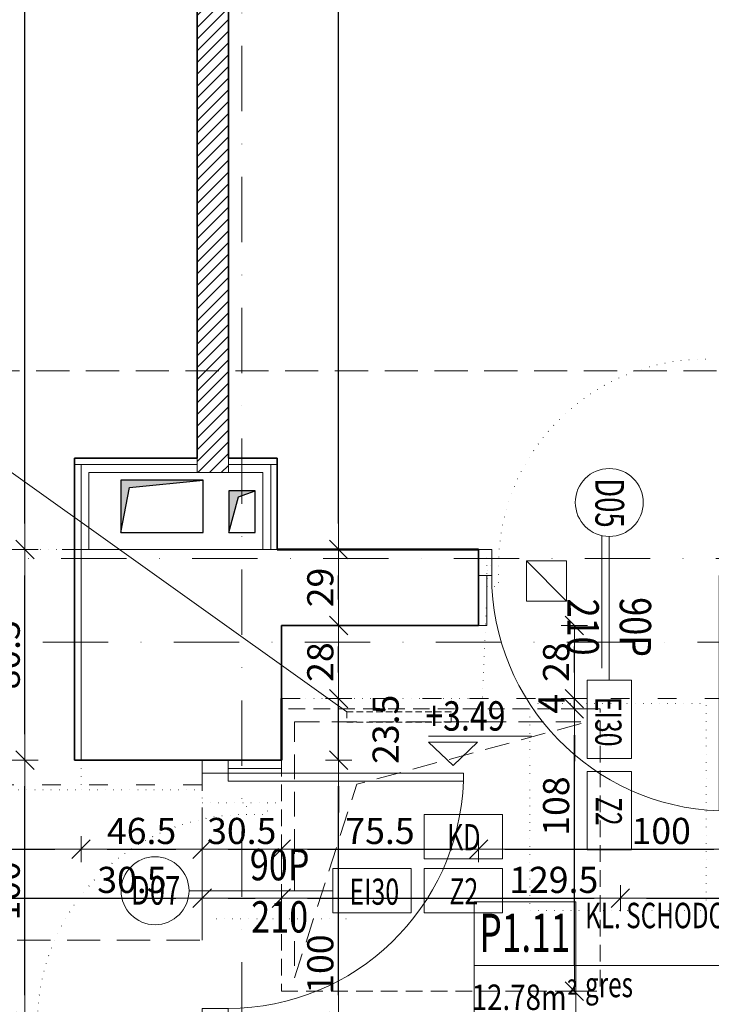
# Model space of a CAD drawing. Units: millimetres. Extents: x -36557 to 27699, y -46113 to 9975.
# Drawn here: x -4456 to -4192, y -23627 to -23250 of the extents above; entities that cross this region are included whole.
import ezdxf
from ezdxf.enums import TextEntityAlignment as Align

# ---------------------------------------------------------------- set-up
doc = ezdxf.new("R2010")
doc.units = ezdxf.units.MM
for name, pattern in [('ACAD_ISO03W100', [30, 12, -18]), ('ACAD_ISO07W100', [3, 0, -3]), ('DASHDOT', [1, 0.5, -0.25, 0, -0.25]), ('DASHED2', [9.525, 6.35, -3.175]), ('HIDDEN', [9.525, 6.35, -3.175]), ('RAYITAS', [0.375, 0.25, -0.125])]:
    doc.linetypes.add(name, pattern=pattern)
doc.layers.get('0').update_dxf_attribs({"lineweight": 13})
for name, color, linetype, lineweight in [('0_stolarka drzwiowa_Nr_Pióra__161', 161, 'Continuous', 13), ('I_kanał went._Nr_Pióra__111', 111, 'Continuous', 13), ('z2A_drzwi', 2, 'Continuous', 13), ('z2A_drzwi_zabezpieczenia', 2, 'Continuous', 13), ('z2A_hatch', 9, 'Continuous', 5), ('z2A_hatch_obrysy', 55, 'Continuous', 0), ('z2A_koty', 3, 'Continuous', 9), ('z2A_opisy', 3, 'Continuous', 9), ('z2A_opisy_pow', 83, 'Continuous', 13), ('z2A_osie', 1, 'DASHDOT', 13), ('z2A_przerywana', 3, 'ACAD_ISO03W100', 18), ('z2A_sc_istniejące', 150, 'Continuous', 50), ('z2A_sc_murowane', 5, 'Continuous', 35), ('z2A_sc_wyburzenie', 141, 'ACAD_ISO07W100', 15), ('z2A_wid_1', 7, 'Continuous', 18), ('z2A_wid_2', 2, 'Continuous', 13), ('z2A_wid_3', 9, 'Continuous', 9), ('z2A_wymiary_wewn', 11, 'Continuous', 9)]:
    doc.layers.add(name, color=color, linetype=linetype, lineweight=lineweight)
doc.layers.add('_S_WENT_PION', color=71, linetype='Continuous')
doc.styles.add('APLUS_area', font='isocpeur.ttf', dxfattribs={"height": 20})
doc.styles.add('APLUS_cota', font='isocp.shx', dxfattribs={"width": 0.6})
doc.styles.add('SIMPLEX', font='simplex.shx', dxfattribs={"width": 0.8, "height": 25})
doc.styles.add('TE', font='SIMPLEX.shx', dxfattribs={"width": 0.7})
doc.styles.add('WYMIAROWY', font='romans.shx', dxfattribs={"width": 0.5, "height": 8})
doc.dimstyles.new('z2a_50', dxfattribs={"dimtxt": 10, "dimasz": 10, "dimexe": 0, "dimexo": 100, "dimgap": 2, "dimtad": 1, "dimdec": 1, "dimrnd": 0.5, "dimdsep": 46, "dimtxsty": 'TE', "dimblk1": 'KRESKA', "dimblk2": 'KRESKA', "dimsah": 1, "dimcen": 0.1, "dimdle": 4, "dimse1": 1, "dimse2": 1, "dimclrd": 256, "dimclrt": 2, "dimadec": 0, "dimazin": 0, "dimtfac": 1, "dimtdec": 1, "dimtmove": 2, "dimatfit": 3, "dimldrblk": 'KRESKA', "dimfxl": 0, "dimtvp": 5.6, "dimtolj": 1, "dimtzin": 0, "dimarcsym": 0})

# ---------------------------------------------------------------- blocks, each defined once
blk = doc.blocks.new('D90P_EI')
at = {"color": 1, "ltscale": 0.5}
blk.add_line((-5, 50), (50, 50), dxfattribs=at)
at = {"ltscale": 0.5}
for points in [[(0, 95), (0, 100), (10, 100), (10, 95), (0, 95)], [(0, 0), (0, 5), (10, 5), (10, 0), (0, 0)]]:
    blk.add_lwpolyline(points, close=True, dxfattribs=at)
blk.add_lwpolyline([(10, 95), (100, 95), (100, 92), (10, 92), (10, 95)])
at = {"color": 1, "ltscale": 0.5}
blk.add_lwpolyline([(80, 41.5), (50, 41.5), (50, 58.5), (80, 58.5), (80, 41.5)], dxfattribs=at)
blk.add_circle((-18, 50), 13, dxfattribs=at)
blk.add_arc((9.96, 95.09), 90.09, 270.0238, 358.0341, dxfattribs=at)
at = {"color": 4, "ltscale": 0.5, "style": 'SIMPLEX', "flags": 4}
for tag, height, width, p in [('SZER', 12, 0.8, (29.69, 54)), ('D00', 11, 0.7, (-17.81, 44.68)), ('EI00', 10, 0.7, (65.15, 44.8)), ('WYS', 12, 0.8, (29.69, 34))]:
    blk.add_attdef(tag, text='', height=height, dxfattribs=dict(at, width=width)).set_placement(p, align=Align.CENTER)
blk = doc.blocks.new('ROOM_type7_z2A')
for p, q in [((-0.9447, 0.4505), (-0.9447, -0.4505)), ((-0.9447, 0.4505), (-0.224, 0.4505)), ((-0.224, 0.4505), (-0.224, -0.4505)), ((-0.9447, 0), (1.2175, 0)), ((-0.9447, -0.4505), (-0.224, -0.4505))]:
    blk.add_line(p, q)
at = {"style": 'WYMIAROWY', "width": 0.7}
for tag, p in [('ROOM', (-0.1573, 0.2079)), ('ROOM_EN', (-0.1573, -0.0215)), ('FLOORING', (-0.1582, -0.281)), ('FLOORING_EN', (-0.1582, -0.5104))]:
    blk.add_attdef(tag, text='', height=0.1802, dxfattribs=at).set_placement(p, align=Align.BOTTOM_LEFT)
at = {"style": 'WYMIAROWY', "width": 1.249384}
blk.add_attdef('NR', text='', height=0.2703, dxfattribs=at).set_placement((-0.906, 0.0967), (-0.2628, 0.0967), align=Align.FIT)
at = {"style": 'APLUS_area', "width": 0.8}
blk.add_attdef('AREAM²', text='', height=0.1802, dxfattribs=at).set_placement((-0.5844, -0.2252), align=Align.MIDDLE_CENTER)
blk = doc.blocks.new('KRESKA')
for p, q in [((0, -0.5), (0, 0.5)), ((-1, 0), (0, 0))]:
    blk.add_line(p, q)
at = {"color": 5}
blk.add_line((0.354, 0.354), (-0.354, -0.354), dxfattribs=at)
blk = doc.blocks.new('*D3184')
at = {"layer": 'Defpoints', "color": 0, "transparency": 16777216}
for p in [(-4433.02, -23533.65), (-4433.02, -23567.74), (-4791.76, -23575.05)]:
    blk.add_point(p, dxfattribs=at)
at = {"layer": 'z2A_wymiary_wewn', "lineweight": -2, "transparency": 16777216}
blk.add_line((-4781.76, -23567.74), (-4443.02, -23567.74), dxfattribs=at)
at = {"layer": 'z2A_wymiary_wewn', "lineweight": -2, "transparency": 16777216, "xscale": 10, "yscale": 10, "zscale": 10, "rotation": 180}
blk.add_blockref('KRESKA', (-4791.76, -23567.74), dxfattribs=at)
at = {"layer": 'z2A_wymiary_wewn', "lineweight": -2, "transparency": 16777216, "xscale": 10, "yscale": 10, "zscale": 10}
blk.add_blockref('KRESKA', (-4433.02, -23567.74), dxfattribs=at)
at = {"layer": 'z2A_wymiary_wewn', "color": 2, "transparency": 16777216, "insert": (-4612.39, -23560.74), "char_height": 10, "attachment_point": 5, "style": 'TE'}
blk.add_mtext('\\A1;358.5', dxfattribs=at)
blk = doc.blocks.new('*D3185')
at = {"layer": 'Defpoints', "color": 0, "transparency": 16777216}
for p in [(-4433.02, -23533.65), (-4386.71, -23567.74), (-4386.71, -23633.65)]:
    blk.add_point(p, dxfattribs=at)
at = {"layer": 'z2A_wymiary_wewn', "lineweight": -2, "transparency": 16777216}
blk.add_line((-4423.02, -23567.74), (-4396.71, -23567.74), dxfattribs=at)
at = {"layer": 'z2A_wymiary_wewn', "lineweight": -2, "transparency": 16777216, "xscale": 10, "yscale": 10, "zscale": 10, "rotation": 180}
blk.add_blockref('KRESKA', (-4433.02, -23567.74), dxfattribs=at)
at = {"layer": 'z2A_wymiary_wewn', "lineweight": -2, "transparency": 16777216, "xscale": 10, "yscale": 10, "zscale": 10}
blk.add_blockref('KRESKA', (-4386.71, -23567.74), dxfattribs=at)
at = {"layer": 'z2A_wymiary_wewn', "color": 2, "transparency": 16777216, "insert": (-4409.87, -23560.74), "char_height": 10, "attachment_point": 5, "style": 'TE'}
blk.add_mtext('\\A1;46.5', dxfattribs=at)
blk = doc.blocks.new('*D3186')
at = {"layer": 'Defpoints', "color": 0, "transparency": 16777216}
for p in [(-4356.37, -23567.74), (-4386.71, -23633.65), (-4356.37, -23633.65)]:
    blk.add_point(p, dxfattribs=at)
at = {"layer": 'z2A_wymiary_wewn', "lineweight": -2, "transparency": 16777216}
blk.add_line((-4376.71, -23567.74), (-4366.37, -23567.74), dxfattribs=at)
at = {"layer": 'z2A_wymiary_wewn', "lineweight": -2, "transparency": 16777216, "xscale": 10, "yscale": 10, "zscale": 10, "rotation": 180}
blk.add_blockref('KRESKA', (-4386.71, -23567.74), dxfattribs=at)
at = {"layer": 'z2A_wymiary_wewn', "lineweight": -2, "transparency": 16777216, "xscale": 10, "yscale": 10, "zscale": 10}
blk.add_blockref('KRESKA', (-4356.37, -23567.74), dxfattribs=at)
at = {"layer": 'z2A_wymiary_wewn', "color": 2, "transparency": 16777216, "insert": (-4371.54, -23560.74), "char_height": 10, "attachment_point": 5, "style": 'TE'}
blk.add_mtext('\\A1;30.5', dxfattribs=at)
blk = doc.blocks.new('*D3187')
at = {"layer": 'Defpoints', "color": 0, "transparency": 16777216}
for p in [(-4280.91, -23482.15), (-4280.91, -23567.74), (-4356.37, -23633.65)]:
    blk.add_point(p, dxfattribs=at)
at = {"layer": 'z2A_wymiary_wewn', "lineweight": -2, "transparency": 16777216}
blk.add_line((-4346.37, -23567.74), (-4290.91, -23567.74), dxfattribs=at)
at = {"layer": 'z2A_wymiary_wewn', "lineweight": -2, "transparency": 16777216, "xscale": 10, "yscale": 10, "zscale": 10, "rotation": 180}
blk.add_blockref('KRESKA', (-4356.37, -23567.74), dxfattribs=at)
at = {"layer": 'z2A_wymiary_wewn', "lineweight": -2, "transparency": 16777216, "xscale": 10, "yscale": 10, "zscale": 10}
blk.add_blockref('KRESKA', (-4280.91, -23567.74), dxfattribs=at)
at = {"layer": 'z2A_wymiary_wewn', "color": 2, "transparency": 16777216, "insert": (-4318.64, -23560.74), "char_height": 10, "attachment_point": 5, "style": 'TE'}
blk.add_mtext('\\A1;75.5', dxfattribs=at)
blk = doc.blocks.new('*D3188')
at = {"layer": 'Defpoints', "color": 0, "transparency": 16777216}
for p in [(-4280.91, -23482.15), (-4180.91, -23482.15), (-4180.91, -23567.74)]:
    blk.add_point(p, dxfattribs=at)
at = {"layer": 'z2A_wymiary_wewn', "lineweight": -2, "transparency": 16777216}
blk.add_line((-4270.91, -23567.74), (-4190.91, -23567.74), dxfattribs=at)
at = {"layer": 'z2A_wymiary_wewn', "lineweight": -2, "transparency": 16777216, "xscale": 10, "yscale": 10, "zscale": 10, "rotation": 180}
blk.add_blockref('KRESKA', (-4280.91, -23567.74), dxfattribs=at)
at = {"layer": 'z2A_wymiary_wewn', "lineweight": -2, "transparency": 16777216, "xscale": 10, "yscale": 10, "zscale": 10}
blk.add_blockref('KRESKA', (-4180.91, -23567.74), dxfattribs=at)
at = {"layer": 'z2A_wymiary_wewn', "color": 2, "transparency": 16777216, "insert": (-4211.05, -23560.74), "char_height": 10, "attachment_point": 5, "style": 'TE'}
blk.add_mtext('\\A1;100', dxfattribs=at)
blk = doc.blocks.new('*D3214')
at = {"layer": 'Defpoints', "color": 0, "transparency": 16777216}
for p in [(-5945.57, -23544.04), (-4386.71, -23586.47), (-4386.71, -23633.65)]:
    blk.add_point(p, dxfattribs=at)
at = {"layer": 'z2A_wymiary_wewn', "lineweight": -2, "transparency": 16777216}
blk.add_line((-5935.57, -23586.47), (-4396.71, -23586.47), dxfattribs=at)
at = {"layer": 'z2A_wymiary_wewn', "lineweight": -2, "transparency": 16777216, "xscale": 10, "yscale": 10, "zscale": 10, "rotation": 180}
blk.add_blockref('KRESKA', (-5945.57, -23586.47), dxfattribs=at)
at = {"layer": 'z2A_wymiary_wewn', "lineweight": -2, "transparency": 16777216, "xscale": 10, "yscale": 10, "zscale": 10}
blk.add_blockref('KRESKA', (-4386.71, -23586.47), dxfattribs=at)
at = {"layer": 'z2A_wymiary_wewn', "color": 2, "transparency": 16777216, "insert": (-5166.14, -23579.47), "char_height": 10, "attachment_point": 5, "style": 'TE'}
blk.add_mtext('\\A1;1559', dxfattribs=at)
blk = doc.blocks.new('*D3215')
at = {"layer": 'Defpoints', "color": 0, "transparency": 16777216}
for p in [(-4356.37, -23586.47), (-4386.71, -23633.65), (-4356.37, -23633.65)]:
    blk.add_point(p, dxfattribs=at)
at = {"layer": 'z2A_wymiary_wewn', "lineweight": -2, "transparency": 16777216}
blk.add_line((-4376.71, -23586.47), (-4366.37, -23586.47), dxfattribs=at)
at = {"layer": 'z2A_wymiary_wewn', "lineweight": -2, "transparency": 16777216, "xscale": 10, "yscale": 10, "zscale": 10, "rotation": 180}
blk.add_blockref('KRESKA', (-4386.71, -23586.47), dxfattribs=at)
at = {"layer": 'z2A_wymiary_wewn', "lineweight": -2, "transparency": 16777216, "xscale": 10, "yscale": 10, "zscale": 10}
blk.add_blockref('KRESKA', (-4356.37, -23586.47), dxfattribs=at)
at = {"layer": 'z2A_wymiary_wewn', "color": 2, "transparency": 16777216, "insert": (-4413.57, -23579.47), "char_height": 10, "attachment_point": 5, "style": 'TE'}
blk.add_mtext('\\A1;30.5', dxfattribs=at)
blk = doc.blocks.new('*D3216')
at = {"layer": 'Defpoints', "color": 0, "transparency": 16777216}
for p in [(-4226.68, -23586.47), (-4356.37, -23633.65), (-4226.68, -23633.65)]:
    blk.add_point(p, dxfattribs=at)
at = {"layer": 'z2A_wymiary_wewn', "lineweight": -2, "transparency": 16777216}
blk.add_line((-4346.37, -23586.47), (-4236.68, -23586.47), dxfattribs=at)
at = {"layer": 'z2A_wymiary_wewn', "lineweight": -2, "transparency": 16777216, "xscale": 10, "yscale": 10, "zscale": 10, "rotation": 180}
blk.add_blockref('KRESKA', (-4356.37, -23586.47), dxfattribs=at)
at = {"layer": 'z2A_wymiary_wewn', "lineweight": -2, "transparency": 16777216, "xscale": 10, "yscale": 10, "zscale": 10}
blk.add_blockref('KRESKA', (-4226.68, -23586.47), dxfattribs=at)
at = {"layer": 'z2A_wymiary_wewn', "color": 2, "transparency": 16777216, "insert": (-4252.17, -23579.47), "char_height": 10, "attachment_point": 5, "style": 'TE'}
blk.add_mtext('\\A1;129.5', dxfattribs=at)
blk = doc.blocks.new('*D3237')
at = {"layer": 'Defpoints', "color": 0, "transparency": 16777216}
for p in [(-4454.47, -23533.65), (-4433.02, -23533.65), (-4386.71, -23633.65)]:
    blk.add_point(p, dxfattribs=at)
at = {"layer": 'z2A_wymiary_wewn', "lineweight": -2, "transparency": 16777216}
blk.add_line((-4454.47, -23623.65), (-4454.47, -23543.65), dxfattribs=at)
at = {"layer": 'z2A_wymiary_wewn', "lineweight": -2, "transparency": 16777216, "xscale": 10, "yscale": 10, "zscale": 10}
for p, rotation in [((-4454.47, -23533.65), 90), ((-4454.47, -23633.65), 270)]:
    blk.add_blockref('KRESKA', p, dxfattribs=dict(at, rotation=rotation))
at = {"layer": 'z2A_wymiary_wewn', "color": 2, "transparency": 16777216, "insert": (-4461.47, -23583.65), "char_height": 10, "attachment_point": 5, "rotation": 90, "style": 'TE'}
blk.add_mtext('\\A1;100', dxfattribs=at)
blk = doc.blocks.new('*D3238')
at = {"layer": 'Defpoints', "color": 0, "transparency": 16777216}
for p in [(-4454.47, -23453.04), (-4433.02, -23453.04), (-4433.02, -23533.65)]:
    blk.add_point(p, dxfattribs=at)
at = {"layer": 'z2A_wymiary_wewn', "lineweight": -2, "transparency": 16777216}
blk.add_line((-4454.47, -23523.65), (-4454.47, -23463.04), dxfattribs=at)
at = {"layer": 'z2A_wymiary_wewn', "lineweight": -2, "transparency": 16777216, "xscale": 10, "yscale": 10, "zscale": 10}
for p, rotation in [((-4454.47, -23453.04), 90), ((-4454.47, -23533.65), 270)]:
    blk.add_blockref('KRESKA', p, dxfattribs=dict(at, rotation=rotation))
at = {"layer": 'z2A_wymiary_wewn', "color": 2, "transparency": 16777216, "insert": (-4461.47, -23493.34), "char_height": 10, "attachment_point": 5, "rotation": 90, "style": 'TE'}
blk.add_mtext('\\A1;80.5', dxfattribs=at)
blk = doc.blocks.new('*D3239')
at = {"layer": 'Defpoints', "color": 0, "transparency": 16777216}
for p in [(-4454.47, -22951.72), (-4418.7, -22951.72), (-4433.02, -23453.04)]:
    blk.add_point(p, dxfattribs=at)
at = {"layer": 'z2A_wymiary_wewn', "lineweight": -2, "transparency": 16777216}
blk.add_line((-4454.47, -23443.04), (-4454.47, -22961.72), dxfattribs=at)
at = {"layer": 'z2A_wymiary_wewn', "lineweight": -2, "transparency": 16777216, "xscale": 10, "yscale": 10, "zscale": 10}
for p, rotation in [((-4454.47, -22951.72), 90), ((-4454.47, -23453.04), 270)]:
    blk.add_blockref('KRESKA', p, dxfattribs=dict(at, rotation=rotation))
at = {"layer": 'z2A_wymiary_wewn', "color": 2, "transparency": 16777216, "insert": (-4461.47, -23202.38), "char_height": 10, "attachment_point": 5, "rotation": 90, "style": 'TE'}
blk.add_mtext('\\A1;501.5', dxfattribs=at)
blk = doc.blocks.new('*D3245')
at = {"layer": 'Defpoints', "color": 0, "transparency": 16777216}
for p in [(-4097.07, -23482.15), (-4097.07, -23586.47), (-4226.68, -23633.65)]:
    blk.add_point(p, dxfattribs=at)
at = {"layer": 'z2A_wymiary_wewn', "lineweight": -2, "transparency": 16777216}
blk.add_line((-4216.68, -23586.47), (-4107.07, -23586.47), dxfattribs=at)
at = {"layer": 'z2A_wymiary_wewn', "lineweight": -2, "transparency": 16777216, "xscale": 10, "yscale": 10, "zscale": 10, "rotation": 180}
blk.add_blockref('KRESKA', (-4226.68, -23586.47), dxfattribs=at)
at = {"layer": 'z2A_wymiary_wewn', "lineweight": -2, "transparency": 16777216, "xscale": 10, "yscale": 10, "zscale": 10}
blk.add_blockref('KRESKA', (-4097.07, -23586.47), dxfattribs=at)
at = {"layer": 'z2A_wymiary_wewn', "color": 2, "transparency": 16777216, "insert": (-4161.87, -23579.47), "char_height": 10, "attachment_point": 5, "style": 'TE'}
blk.add_mtext('\\A1;129.5', dxfattribs=at)
blk = doc.blocks.new('*D3248')
at = {"layer": 'Defpoints', "color": 0, "transparency": 16777216}
for p in [(-4356.37, -23533.65), (-4334.48, -23533.65), (-4356.37, -23633.65)]:
    blk.add_point(p, dxfattribs=at)
at = {"layer": 'z2A_wymiary_wewn', "lineweight": -2, "transparency": 16777216}
blk.add_line((-4334.48, -23623.65), (-4334.48, -23543.65), dxfattribs=at)
at = {"layer": 'z2A_wymiary_wewn', "lineweight": -2, "transparency": 16777216, "xscale": 10, "yscale": 10, "zscale": 10}
for p, rotation in [((-4334.48, -23533.65), 90), ((-4334.48, -23633.65), 270)]:
    blk.add_blockref('KRESKA', p, dxfattribs=dict(at, rotation=rotation))
at = {"layer": 'z2A_wymiary_wewn', "color": 2, "transparency": 16777216, "insert": (-4341.48, -23611.71), "char_height": 10, "attachment_point": 5, "rotation": 90, "style": 'TE'}
blk.add_mtext('\\A1;100', dxfattribs=at)
blk = doc.blocks.new('*D3249')
at = {"layer": 'Defpoints', "color": 0, "transparency": 16777216}
for p in [(-4356.37, -23510.1), (-4334.48, -23510.1), (-4356.37, -23533.65)]:
    blk.add_point(p, dxfattribs=at)
at = {"layer": 'z2A_wymiary_wewn', "lineweight": -2, "transparency": 16777216}
for p, q in [((-4334.48, -23500.1), (-4334.48, -23490.1)), ((-4334.48, -23533.65), (-4334.48, -23510.1)), ((-4334.48, -23543.65), (-4334.48, -23553.65))]:
    blk.add_line(p, q, dxfattribs=at)
at = {"layer": 'z2A_wymiary_wewn', "lineweight": -2, "transparency": 16777216, "xscale": 10, "yscale": 10, "zscale": 10}
for p, rotation in [((-4334.48, -23510.1), 270), ((-4334.48, -23533.65), 90)]:
    blk.add_blockref('KRESKA', p, dxfattribs=dict(at, rotation=rotation))
at = {"layer": 'z2A_wymiary_wewn', "color": 2, "transparency": 16777216, "insert": (-4316.48, -23521.87), "char_height": 10, "attachment_point": 5, "rotation": 90, "style": 'TE'}
blk.add_mtext('\\A1;23.5', dxfattribs=at)
blk = doc.blocks.new('*D3250')
at = {"layer": 'Defpoints', "color": 0, "transparency": 16777216}
for p in [(-4356.37, -23482.15), (-4334.48, -23482.15), (-4356.37, -23510.1)]:
    blk.add_point(p, dxfattribs=at)
at = {"layer": 'z2A_wymiary_wewn', "lineweight": -2, "transparency": 16777216}
blk.add_line((-4334.48, -23500.1), (-4334.48, -23492.15), dxfattribs=at)
at = {"layer": 'z2A_wymiary_wewn', "lineweight": -2, "transparency": 16777216, "xscale": 10, "yscale": 10, "zscale": 10}
for p, rotation in [((-4334.48, -23482.15), 90), ((-4334.48, -23510.1), 270)]:
    blk.add_blockref('KRESKA', p, dxfattribs=dict(at, rotation=rotation))
at = {"layer": 'z2A_wymiary_wewn', "color": 2, "transparency": 16777216, "insert": (-4341.48, -23496.12), "char_height": 10, "attachment_point": 5, "rotation": 90, "style": 'TE'}
blk.add_mtext('\\A1;28', dxfattribs=at)
blk = doc.blocks.new('*D3251')
at = {"layer": 'Defpoints', "color": 0, "transparency": 16777216}
for p in [(-4376.65, -23453.04), (-4334.48, -23453.04), (-4356.37, -23482.15)]:
    blk.add_point(p, dxfattribs=at)
at = {"layer": 'z2A_wymiary_wewn', "lineweight": -2, "transparency": 16777216}
blk.add_line((-4334.48, -23472.15), (-4334.48, -23463.04), dxfattribs=at)
at = {"layer": 'z2A_wymiary_wewn', "lineweight": -2, "transparency": 16777216, "xscale": 10, "yscale": 10, "zscale": 10}
for p, rotation in [((-4334.48, -23453.04), 90), ((-4334.48, -23482.15), 270)]:
    blk.add_blockref('KRESKA', p, dxfattribs=dict(at, rotation=rotation))
at = {"layer": 'z2A_wymiary_wewn', "color": 2, "transparency": 16777216, "insert": (-4341.48, -23467.59), "char_height": 10, "attachment_point": 5, "rotation": 90, "style": 'TE'}
blk.add_mtext('\\A1;29', dxfattribs=at)
blk = doc.blocks.new('*D3252')
at = {"layer": 'Defpoints', "color": 0, "transparency": 16777216}
for p in [(-4376.65, -22951.72), (-4334.48, -22951.72), (-4376.65, -23453.04)]:
    blk.add_point(p, dxfattribs=at)
at = {"layer": 'z2A_wymiary_wewn', "lineweight": -2, "transparency": 16777216}
blk.add_line((-4334.48, -23443.04), (-4334.48, -22961.72), dxfattribs=at)
at = {"layer": 'z2A_wymiary_wewn', "lineweight": -2, "transparency": 16777216, "xscale": 10, "yscale": 10, "zscale": 10}
for p, rotation in [((-4334.48, -22951.72), 90), ((-4334.48, -23453.04), 270)]:
    blk.add_blockref('KRESKA', p, dxfattribs=dict(at, rotation=rotation))
at = {"layer": 'z2A_wymiary_wewn', "color": 2, "transparency": 16777216, "insert": (-4341.48, -23202.38), "char_height": 10, "attachment_point": 5, "rotation": 90, "style": 'TE'}
blk.add_mtext('\\A1;501.5', dxfattribs=at)
blk = doc.blocks.new('cota 3 arch')
blk.add_line((-0.1663, 0.2), (0.5337, 0.2))
blk.add_lwpolyline([(0.1663, 0.1597), (0, 0), (-0.1663, 0.1597), (0.1663, 0.1597)])
at = {"style": 'APLUS_cota', "width": 0.8}
blk.add_attdef('%%P0,00', text='', height=0.2, dxfattribs=at).set_placement((-0.1886, 0.1755), align=Align.BOTTOM_LEFT)
blk = doc.blocks.new('*D5733')
at = {"layer": 'Defpoints', "color": 0, "transparency": 16777216}
for p in [(-4356.37, -23622.04), (-4234.37, -23622.04), (-4234.37, -23648.95)]:
    blk.add_point(p, dxfattribs=at)
at = {"layer": 'z2A_wymiary_wewn', "lineweight": -2, "transparency": 16777216}
blk.add_line((-4346.37, -23648.95), (-4244.37, -23648.95), dxfattribs=at)
at = {"layer": 'z2A_wymiary_wewn', "lineweight": -2, "transparency": 16777216, "xscale": 10, "yscale": 10, "zscale": 10, "rotation": 180}
blk.add_blockref('KRESKA', (-4356.37, -23648.95), dxfattribs=at)
at = {"layer": 'z2A_wymiary_wewn', "lineweight": -2, "transparency": 16777216, "xscale": 10, "yscale": 10, "zscale": 10}
blk.add_blockref('KRESKA', (-4234.37, -23648.95), dxfattribs=at)
at = {"layer": 'z2A_wymiary_wewn', "color": 2, "transparency": 16777216, "insert": (-4295.37, -23641.95), "char_height": 10, "attachment_point": 5, "style": 'TE'}
blk.add_mtext('\\A1;122', dxfattribs=at)
blk = doc.blocks.new('*D5734')
at = {"layer": 'Defpoints', "color": 0, "transparency": 16777216}
for p in [(-4244.27, -23514.04), (-4234.37, -23514.04), (-4234.37, -23622.04)]:
    blk.add_point(p, dxfattribs=at)
at = {"layer": 'z2A_wymiary_wewn', "lineweight": -2, "transparency": 16777216}
blk.add_line((-4244.27, -23612.04), (-4244.27, -23524.04), dxfattribs=at)
at = {"layer": 'z2A_wymiary_wewn', "lineweight": -2, "transparency": 16777216, "xscale": 10, "yscale": 10, "zscale": 10}
for p, rotation in [((-4244.27, -23514.04), 90), ((-4244.27, -23622.04), 270)]:
    blk.add_blockref('KRESKA', p, dxfattribs=dict(at, rotation=rotation))
at = {"layer": 'z2A_wymiary_wewn', "color": 2, "transparency": 16777216, "insert": (-4251.27, -23551.23), "char_height": 10, "attachment_point": 5, "rotation": 90, "style": 'TE'}
blk.add_mtext('\\A1;108', dxfattribs=at)
blk = doc.blocks.new('*D5735')
at = {"layer": 'Defpoints', "color": 0, "transparency": 16777216}
for p in [(-4356.37, -23510.1), (-4244.27, -23510.1), (-4234.37, -23514.04)]:
    blk.add_point(p, dxfattribs=at)
at = {"layer": 'z2A_wymiary_wewn', "lineweight": -2, "transparency": 16777216}
for p, q in [((-4244.27, -23500.1), (-4244.27, -23490.1)), ((-4244.27, -23514.04), (-4244.27, -23510.1)), ((-4244.27, -23524.04), (-4244.27, -23534.04))]:
    blk.add_line(p, q, dxfattribs=at)
at = {"layer": 'z2A_wymiary_wewn', "lineweight": -2, "transparency": 16777216, "xscale": 10, "yscale": 10, "zscale": 10}
for p, rotation in [((-4244.27, -23510.1), 270), ((-4244.27, -23514.04), 90)]:
    blk.add_blockref('KRESKA', p, dxfattribs=dict(at, rotation=rotation))
at = {"layer": 'z2A_wymiary_wewn', "color": 2, "transparency": 16777216, "insert": (-4253.03, -23512.07), "char_height": 10, "attachment_point": 5, "rotation": 90, "style": 'TE'}
blk.add_mtext('\\A1;4', dxfattribs=at)
blk = doc.blocks.new('*D5736')
at = {"layer": 'Defpoints', "color": 0, "transparency": 16777216}
for p in [(-4280.91, -23482.15), (-4244.27, -23482.15), (-4356.37, -23510.1)]:
    blk.add_point(p, dxfattribs=at)
at = {"layer": 'z2A_wymiary_wewn', "lineweight": -2, "transparency": 16777216}
blk.add_line((-4244.27, -23500.1), (-4244.27, -23492.15), dxfattribs=at)
at = {"layer": 'z2A_wymiary_wewn', "lineweight": -2, "transparency": 16777216, "xscale": 10, "yscale": 10, "zscale": 10}
for p, rotation in [((-4244.27, -23482.15), 90), ((-4244.27, -23510.1), 270)]:
    blk.add_blockref('KRESKA', p, dxfattribs=dict(at, rotation=rotation))
at = {"layer": 'z2A_wymiary_wewn', "color": 2, "transparency": 16777216, "insert": (-4251.27, -23496.12), "char_height": 10, "attachment_point": 5, "rotation": 90, "style": 'TE'}
blk.add_mtext('\\A1;28', dxfattribs=at)

msp = doc.modelspace()

# ---------------------------------------------------------------- hatches: boundary and pattern name
at = {"layer": '_S_WENT_PION'}
for points in [[(-4414.5108, -23429.3528), (-4386.3376, -23426.5462), (-4417.8376, -23426.5462), (-4417.8376, -23446.5462)], [(-4376.4604, -23430.5462), (-4376.4604, -23446.5462), (-4372.8119, -23432.9339), (-4366.4604, -23430.5462)]]:
    msp.add_hatch(color=256, dxfattribs=at).paths.add_polyline_path(points)
at = {"layer": 'z2A_hatch'}
h = msp.add_hatch(dxfattribs=at)
h.set_pattern_fill('ANSI31', color=256)
h.set_pattern_definition([(45, (-9544.5127, -20699.5362), (-2.245064, 2.245064), [])])
h.paths.add_polyline_path([(-4386.3376, -23423.5462), (-4388.6469, -23423.5462), (-4388.6469, -22951.7167), (-4376.6469, -22951.7167), (-4376.6469, -23423.5462)])

# ---------------------------------------------------------------- linework, layer by layer
at = {"layer": '0_stolarka drzwiowa_Nr_Pióra__161', "linetype": 'Continuous'}
msp.add_line((-4233.7125, -23447.8463), (-4233.7125, -23498.3921), dxfattribs=at)
at = {"layer": '_S_WENT_PION'}
for p, q in [((-4414.5108, -23429.3528), (-4386.3376, -23426.5462)), ((-4417.8376, -23446.5462), (-4414.5108, -23429.3528)), ((-4372.8119, -23432.9339), (-4366.4604, -23430.5462)), ((-4376.4604, -23446.5462), (-4372.8119, -23432.9339))]:
    msp.add_line(p, q, dxfattribs=at)
for points in [[(-4417.8376, -23446.5462), (-4386.3376, -23446.5462), (-4386.3376, -23426.5462), (-4417.8376, -23426.5462)], [(-4376.4604, -23446.5462), (-4366.4604, -23446.5462), (-4366.4604, -23430.5462), (-4376.4604, -23430.5462)]]:
    msp.add_lwpolyline(points, close=True, dxfattribs=at)
at = {"layer": 'I_kanał went._Nr_Pióra__111', "linetype": 'Continuous', "flags": 128}
msp.add_lwpolyline([(-4262.6332, -23457.3834), (-4247.2432, -23457.3834), (-4247.2432, -23472.7734), (-4262.6332, -23472.7734)], close=True, dxfattribs=at)
msp.add_lwpolyline([(-4262.6332, -23457.3834), (-4247.2432, -23472.7734)], dxfattribs=at)
at = {"layer": 'z2A_drzwi', "color": 52}
for points in [[(-4277.7106, -23482.1454), (-4277.7106, -23463.0376), (-4280.9106, -23463.0376), (-4280.9106, -23482.1454)], [(-4376.7143, -23536.8454), (-4356.3673, -23536.8454), (-4356.3673, -23533.6454), (-4376.7143, -23533.6454)]]:
    msp.add_lwpolyline(points, close=True, dxfattribs=at)
at = {"layer": 'z2A_drzwi_zabezpieczenia', "color": 1, "ltscale": 0.5}
for points in [[(-4239.4106, -23568.0376), (-4239.4106, -23538.0376), (-4222.4106, -23538.0376), (-4222.4106, -23568.0376), (-4239.4106, -23568.0376)], [(-4271.7287, -23571.4472), (-4301.7287, -23571.4472), (-4301.7287, -23554.4472), (-4271.7287, -23554.4472), (-4271.7287, -23571.4472)], [(-4271.7143, -23592.1411), (-4301.7143, -23592.1411), (-4301.7143, -23575.1411), (-4271.7143, -23575.1411), (-4271.7143, -23592.1411)]]:
    msp.add_lwpolyline(points, dxfattribs=at)
at = {"layer": 'z2A_hatch_obrysy'}
msp.add_lwpolyline([(-4386.3376, -23423.5462), (-4386.3376, -23423.5462), (-4388.6469, -23423.5462), (-4388.6469, -22951.7167), (-4376.6469, -22951.7167), (-4376.6469, -23423.5462)], close=True, dxfattribs=at)
at = {"layer": 'z2A_opisy', "ltscale": 0.3}
msp.add_lwpolyline([(-4331.3673, -23515.0986), (-4473.3103, -23413.8549), (-4661.6046, -23413.8549)], dxfattribs=at)
at = {"layer": 'z2A_osie', "ltscale": 50}
for p, q in [((-4371.4604, -22659.1041), (-4371.4604, -24594.1596)), ((-3864.5373, -23456.5413), (-7772.4911, -23456.5413)), ((-3921.6176, -23488.5452), (-7727.1269, -23488.5452))]:
    msp.add_line(p, q, dxfattribs=at)
at = {"layer": 'z2A_przerywana', "linetype": 'HIDDEN', "ltscale": 2}
for p, q in [((-5650.3376, -23384.6919), (-4092.4454, -23384.6919)), ((-4386.7287, -23602.5462), (-4386.7143, -23533.6454)), ((-5943.3376, -23602.5462), (-4386.7287, -23602.5462))]:
    msp.add_line(p, q, dxfattribs=at)
at = {"layer": 'z2A_przerywana', "linetype": 'ACAD_ISO03W100', "ltscale": 0.6}
for p, q in [((-4433.0162, -23453.0376), (-5578.659, -23453.0376)), ((-4356.3673, -23510.1019), (-4097.0528, -23510.1019)), ((-4386.7287, -23543.0376), (-5578.659, -23543.0376))]:
    msp.add_line(p, q, dxfattribs=at)
at = {"layer": 'z2A_przerywana', "linetype": 'DASHED2', "lineweight": 5, "flags": 128}
msp.add_lwpolyline([(-4356.3673, -23622.0422), (-4234.3673, -23622.0422), (-4234.3673, -23514.0422), (-4356.3673, -23514.0422)], close=True, dxfattribs=at)
at = {"layer": 'z2A_przerywana', "linetype": 'DASHED2', "lineweight": 5, "ltscale": 1.5, "flags": 128}
msp.add_lwpolyline([(-4351.3673, -23519.0422), (-4239.4106, -23519.0422), (-4327.5202, -23542.8892), (-4351.3673, -23617.0422)], close=True, dxfattribs=at)
at = {"layer": 'z2A_sc_istniejące'}
msp.add_line((-4356.3673, -23533.6454), (-4356.3673, -23510.1019), dxfattribs=at)
at = {"layer": 'z2A_sc_istniejące', "flags": 128}
msp.add_lwpolyline([(-4280.9106, -23453.0376), (-4357.9604, -23453.0376)], dxfattribs=at)
at = {"layer": 'z2A_sc_murowane'}
for p, q in [((-4388.6469, -23418.0462), (-4388.6469, -22951.7167)), ((-4376.6469, -22951.7167), (-4376.6469, -23418.0462)), ((-4435.5018, -23418.0462), (-4388.6469, -23418.0462)), ((-4435.5018, -23533.6454), (-4435.5018, -23418.0462)), ((-4376.6469, -23418.0462), (-4357.9604, -23418.0462)), ((-4357.9604, -23453.0376), (-4357.9604, -23418.0462)), ((-4280.9106, -23482.1454), (-4280.9106, -23453.0376)), ((-4356.3673, -23510.1019), (-4356.3673, -23482.1454)), ((-4356.3673, -23482.1454), (-4280.9106, -23482.1454)), ((-4433.0162, -23533.6454), (-4435.5018, -23533.6454)), ((-4356.3673, -23533.6454), (-4433.0162, -23533.6454))]:
    msp.add_line(p, q, dxfattribs=at)
at = {"layer": 'z2A_sc_wyburzenie'}
for p, q in [((-4433.0162, -23533.6454), (-4433.0162, -23545.0376)), ((-4433.0162, -23545.0376), (-4386.7287, -23545.0376)), ((-4386.7287, -23545.0376), (-4386.7287, -23549.9764)), ((-4381.286, -23594.4208), (-4330.1749, -23594.4208))]:
    msp.add_line(p, q, dxfattribs=at)
at = {"layer": 'z2A_sc_wyburzenie', "flags": 128}
for points in [[(-4875.0132, -23453.0376), (-4917.5677, -23453.0376), (-4917.5677, -23545.0376), (-4433.0162, -23545.0376)], [(-4433.0162, -23453.0376), (-4800.0132, -23453.0376)], [(-4280.9106, -23453.0376), (-4277.7116, -23453.0376), (-4277.7179, -23467.4086)], [(-4356.3673, -23510.1019), (-4279.4658, -23510.1019), (-4277.6654, -23467.1856)], [(-4356.3673, -23533.6454), (-4356.3673, -23549.9764), (-4386.7287, -23549.9764)]]:
    msp.add_lwpolyline(points, dxfattribs=at)
for points in [[(-4277.6654, -23467.1856), (-4277.6654, -23459.2741), (-4273.2701, -23459.2741), (-4273.2701, -23467.1856)], [(-4261.3524, -23512.0186), (-4193.8522, -23512.0186), (-4193.8522, -23591.2556), (-4261.3524, -23591.2556)], [(-4361.7305, -23549.9764), (-4369.7305, -23549.9764), (-4369.7305, -23554.4208), (-4361.7305, -23554.4208)]]:
    msp.add_lwpolyline(points, close=True, dxfattribs=at)
at = {"layer": 'z2A_sc_wyburzenie'}
for centre, radius in [((-4194.1549, -23459.2741), 79.1152), ((-4369.7305, -23634.4208), 80)]:
    msp.add_arc(centre, radius, 90, 180, dxfattribs=at)
at = {"layer": 'z2A_wid_1', "linetype": 'Continuous'}
for p, q in [((-4433.0162, -23453.0376), (-4433.0162, -23533.6454)), ((-4376.6469, -23453.0376), (-4388.6469, -23453.0376))]:
    msp.add_line(p, q, dxfattribs=at)
at = {"layer": 'z2A_wid_1', "linetype": 'Continuous', "flags": 128}
for points in [[(-4388.6469, -23453.0376), (-4433.0162, -23453.0376)], [(-4357.9604, -23453.0376), (-4376.6469, -23453.0376)]]:
    msp.add_lwpolyline(points, dxfattribs=at)
at = {"layer": 'z2A_wid_2', "linetype": 'RAYITAS', "ltscale": 10}
msp.add_lwpolyline([(-4331.3673, -23515.0986), (-4331.3673, -23519.0986), (-4291.3673, -23519.0986), (-4291.3673, -23515.0986)], close=True, dxfattribs=at)
at = {"layer": 'z2A_wid_3'}
for p, q in [((-4435.5018, -23420.5462), (-4388.6469, -23420.5462)), ((-4433.0018, -23453.0376), (-4433.0018, -23420.5462)), ((-4376.6469, -23420.5462), (-4357.9604, -23420.5462)), ((-4360.4604, -23453.0376), (-4360.4604, -23420.5462)), ((-4430.0018, -23423.5462), (-4363.4604, -23423.5462)), ((-4430.0018, -23453.0376), (-4430.0018, -23423.5462)), ((-4363.4604, -23453.0376), (-4363.4604, -23423.5462))]:
    msp.add_line(p, q, dxfattribs=at)

# ---------------------------------------------------------------- block references
at = {"layer": 'z2A_drzwi', "color": 52}
ref = msp.add_blockref('D90P_EI', (-4280.9106, -23453.0376), dxfattribs=dict(at, rotation=270))
ref.add_attrib('SZER', '90P', dxfattribs={"layer": '0', "color": 4, "ltscale": 0.5, "height": 12, "rotation": 270, "style": 'SIMPLEX', "width": 0.8, "flags": 4}).set_placement((-4226.9106, -23482.7233), align=Align.CENTER)
ref.add_attrib('WYS', '210', dxfattribs={"layer": '0', "color": 4, "ltscale": 0.5, "height": 12, "rotation": 270, "style": 'SIMPLEX', "width": 0.8, "flags": 4}).set_placement((-4246.9106, -23482.7233), align=Align.CENTER)
ref.add_attrib('D00', 'D05', dxfattribs={"layer": '0', "color": 4, "ltscale": 0.5, "height": 11, "rotation": 270, "style": 'SIMPLEX', "width": 0.7, "flags": 4}).set_placement((-4236.2353, -23435.2249), align=Align.CENTER)
ref.add_attrib('EI00', ' EI30', dxfattribs={"layer": '0', "color": 4, "ltscale": 0.5, "height": 10, "rotation": 270, "style": 'SIMPLEX', "width": 0.7, "flags": 4}).set_placement((-4236.2565, -23517.8548), align=Align.CENTER)
ref = msp.add_blockref('D90P_EI', (-4386.7143, -23633.6411), dxfattribs=at)
ref.add_attrib('SZER', '90P', dxfattribs={"layer": '0', "color": 4, "ltscale": 0.5, "height": 12, "style": 'SIMPLEX', "width": 0.8, "flags": 4}).set_placement((-4357.0286, -23579.6411), align=Align.CENTER)
ref.add_attrib('WYS', '210', dxfattribs={"layer": '0', "color": 4, "ltscale": 0.5, "height": 12, "style": 'SIMPLEX', "width": 0.8, "flags": 4}).set_placement((-4357.0286, -23599.6411), align=Align.CENTER)
ref.add_attrib('D00', 'D07', dxfattribs={"layer": '0', "color": 4, "ltscale": 0.5, "height": 11, "style": 'SIMPLEX', "width": 0.7, "flags": 4}).set_placement((-4404.5271, -23588.9658), align=Align.CENTER)
ref.add_attrib('EI00', ' EI30', dxfattribs={"layer": '0', "color": 4, "ltscale": 0.5, "height": 10, "style": 'SIMPLEX', "width": 0.7, "flags": 4}).set_placement((-4321.8971, -23588.9869), align=Align.CENTER)
at = {"layer": 'z2A_koty', "linetype": 'Continuous', "ltscale": 0.6, "xscale": 56.25, "yscale": 56.25, "zscale": 56.25}
msp.add_blockref('cota 3 arch', (-4290.6776, -23535.7518), dxfattribs=at).add_auto_attribs({'%%P0,00': '+3.49'})
at = {"layer": 'z2A_opisy_pow'}
ref = msp.add_blockref('ROOM_type7_z2A', (-4231.6549, -23612.2372), dxfattribs=dict(at, xscale=54, yscale=54, zscale=54))
ref.add_attrib('NR', 'P1.11', dxfattribs={"layer": '0', "height": 14.59474, "style": 'WYMIAROWY', "width": 0.609456}).set_placement((-4280.5767, -23607.0132), (-4245.8445, -23607.0132), align=Align.FIT)
ref.add_attrib('ROOM', 'KL. SCHODOWA', dxfattribs={"layer": '0', "height": 9.729825, "style": 'WYMIAROWY', "width": 0.7}).set_placement((-4240.1514, -23601.0106), align=Align.BOTTOM_LEFT)
ref.add_attrib('AREAM²', '12.78m²', dxfattribs={"layer": '0', "height": 9.72982, "style": 'APLUS_area', "width": 0.8}).set_placement((-4263.2106, -23624.3995), align=Align.MIDDLE_CENTER)
ref.add_attrib('FLOORING', 'gres', dxfattribs={"layer": '0', "height": 9.72982, "style": 'WYMIAROWY', "width": 0.7}).set_placement((-4240.1964, -23627.4111), align=Align.BOTTOM_LEFT)

# ---------------------------------------------------------------- texts
at = {"layer": 'z2A_drzwi_zabezpieczenia', "color": 4, "ltscale": 0.5, "style": 'SIMPLEX', "width": 0.7, "flags": 4}
for tag, rotation, p in [('Z2', 270, (-4236.111, -23553.1884)), ('KD', 360, (-4286.5779, -23568.1475)), ('Z2', 360, (-4286.5635, -23588.8415))]:
    msp.add_attdef(tag, text='EI00', height=10, rotation=rotation, dxfattribs=at).set_placement(p, align=Align.CENTER)

# ---------------------------------------------------------------- dimensions: what is measured, and where the dimension line sits
at = {"layer": 'z2A_wymiary_wewn'}
for base, p1, p2, picture, middle in [((-4454.4666, -22951.7167), (-4433.0162, -23453.0376), (-4418.7033, -22951.7167), '*D3239', (-4461.4666, -23202.3772)), ((-4334.4809, -22951.7167), (-4376.6469, -23453.0376), (-4376.6469, -22951.7167), '*D3252', (-4341.4809, -23202.3772)), ((-4454.4666, -23453.0376), (-4433.0162, -23533.6454), (-4433.0162, -23453.0376), '*D3238', (-4461.4666, -23493.3415)), ((-4334.4809, -23453.0376), (-4356.3673, -23482.1454), (-4376.6469, -23453.0376), '*D3251', (-4341.4809, -23467.5915)), ((-4334.4809, -23482.1454), (-4356.3673, -23510.1019), (-4356.3673, -23482.1454), '*D3250', (-4341.4809, -23496.1236)), ((-4244.2682, -23482.1454), (-4356.3673, -23510.1019), (-4280.9106, -23482.1454), '*D5736', (-4251.2682, -23496.1236)), ((-4334.4809, -23510.1019), (-4356.3673, -23533.6454), (-4356.3673, -23510.1019), '*D3249', (-4316.4809, -23521.8736)), ((-4454.4666, -23533.6454), (-4386.7143, -23633.6454), (-4433.0162, -23533.6454), '*D3237', (-4461.4666, -23583.6454))]:
    dim = msp.add_linear_dim(base=base, p1=p1, p2=p2, angle=90, dimstyle='z2a_50', override={"dimfxlon": 1}, dxfattribs=at)
    dim.commit()
    dim.dimension.update_dxf_attribs({"geometry": picture, "text_midpoint": middle})
for base, p1, p2, picture, middle in [((-4280.9106, -23567.7427), (-4356.3673, -23633.6454), (-4280.9106, -23482.1454), '*D3187', (-4318.639, -23560.7427)), ((-4097.068, -23586.4673), (-4226.6784, -23633.6454), (-4097.068, -23482.1454), '*D3245', (-4161.8732, -23579.4673)), ((-4433.0162, -23567.7427), (-4791.7596, -23575.0462), (-4433.0162, -23533.6454), '*D3184', (-4612.3879, -23560.7427)), ((-4386.7143, -23567.7427), (-4433.0162, -23533.6454), (-4386.7143, -23633.6454), '*D3185', (-4409.8653, -23560.7427)), ((-4386.7143, -23586.4673), (-5945.5677, -23544.0376), (-4386.7143, -23633.6454), '*D3214', (-5166.141, -23579.4673)), ((-4356.3673, -23567.7427), (-4386.7143, -23633.6454), (-4356.3673, -23633.6454), '*D3186', (-4371.5408, -23560.7427)), ((-4234.3673, -23648.9499), (-4356.3673, -23622.0422), (-4234.3673, -23622.0422), '*D5733', (-4295.3673, -23641.9499))]:
    dim = msp.add_linear_dim(base=base, p1=p1, p2=p2, dimstyle='z2a_50', override={"dimfxlon": 1}, dxfattribs=at)
    dim.commit()
    dim.dimension.update_dxf_attribs({"geometry": picture, "text_midpoint": middle})
for base, p1, p2, picture, middle in [((-4180.9106, -23567.7427), (-4280.9106, -23482.1454), (-4180.9106, -23482.1454), '*D3188', (-4211.0476, -23560.7427)), ((-4356.3673, -23586.4673), (-4386.7143, -23633.6454), (-4356.3673, -23633.6454), '*D3215', (-4413.5675, -23579.4673)), ((-4226.6784, -23586.4673), (-4356.3673, -23633.6454), (-4226.6784, -23633.6454), '*D3216', (-4252.1689, -23579.4673))]:
    dim = msp.add_linear_dim(base=base, p1=p1, p2=p2, dimstyle='z2a_50', override={"dimfxlon": 1}, dxfattribs=at)
    dim.commit()
    dim.dimension.update_dxf_attribs({"geometry": picture, "text_midpoint": middle, "dimtype": 160})
for base, p1, p2, picture, middle in [((-4244.2682, -23510.1019), (-4234.3673, -23514.0422), (-4356.3673, -23510.1019), '*D5735', (-4253.0311, -23512.0721)), ((-4244.2682, -23514.0422), (-4234.3673, -23622.0422), (-4234.3673, -23514.0422), '*D5734', (-4251.2682, -23551.2285)), ((-4334.4809, -23533.6454), (-4356.3673, -23633.6454), (-4356.3673, -23533.6454), '*D3248', (-4341.4809, -23611.7067))]:
    dim = msp.add_linear_dim(base=base, p1=p1, p2=p2, angle=90, dimstyle='z2a_50', override={"dimfxlon": 1}, dxfattribs=at)
    dim.commit()
    dim.dimension.update_dxf_attribs({"geometry": picture, "text_midpoint": middle, "dimtype": 160})

doc.saveas('drawing.dxf')
